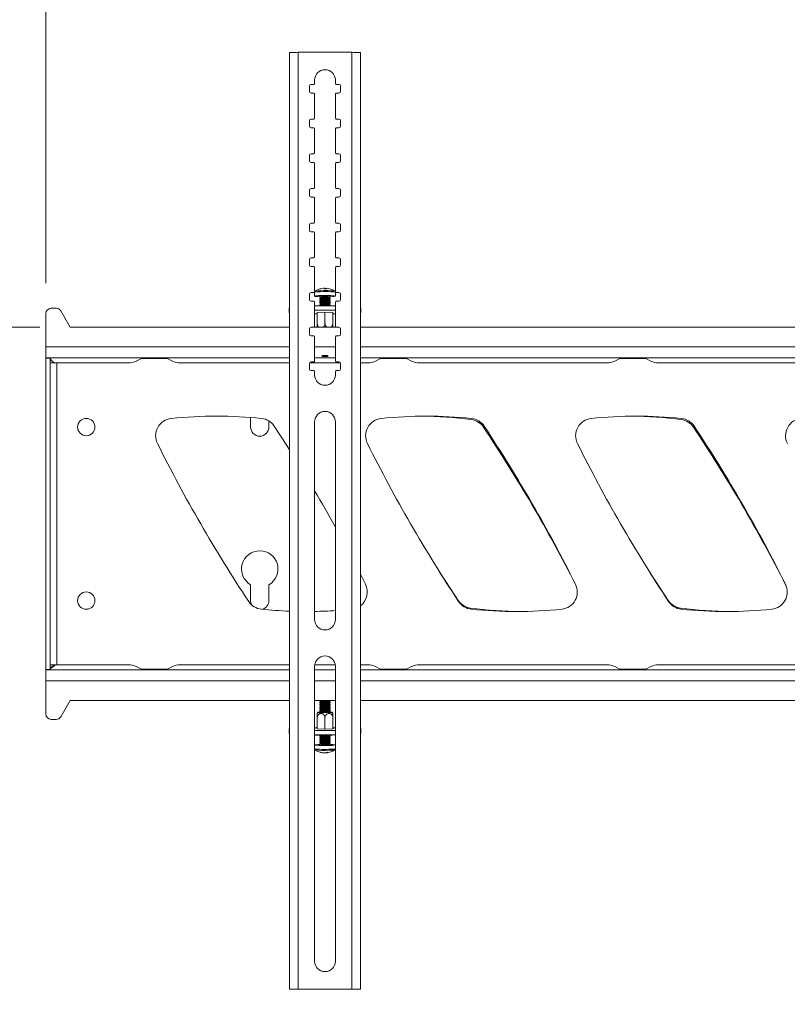
# Model space of a CAD drawing. Units: millimetres. Extents: x 5 to 292, y 5 to 205.
# Drawn here: x 25 to 38, y 165 to 182 of the extents above; entities that cross this region are included whole.
import ezdxf

# ---------------------------------------------------------------- set-up
doc = ezdxf.new("R2010")
doc.units = ezdxf.units.MM
doc.styles.add('SLDTEXTSTYLE0', font='TXT', dxfattribs={"width": 0.75})
doc.dimstyles.new('SLDDIMSTYLE2', dxfattribs={"dimtxt": 3.5, "dimasz": 3, "dimexe": 0, "dimexo": 0.0625, "dimgap": 0.875, "dimtad": 1, "dimdec": 0, "dimlfac": 35, "dimrnd": 1e-09, "dimzin": 12, "dimdsep": 46, "dimtxsty": 'SLDTEXTSTYLE0', "dimsah": 1, "dimcen": 0.09, "dimadec": 0, "dimazin": 3, "dimtfac": 1, "dimtdec": 0, "dimtofl": 0, "dimtmove": 0, "dimatfit": 3, "dimfxl": 1, "dimfrac": 2, "dimtolj": 1, "dimtzin": 12, "dimarcsym": 0})

# ---------------------------------------------------------------- blocks, each defined once
blk = doc.blocks.new('_D')
at = {"color": 7, "linetype": 'Continuous', "lineweight": 0}
for p, q in [((25.819, 177.314), (25.819, 188.005)), ((101.89, 177.314), (101.89, 188.005)), ((25.819, 187.005), (101.89, 187.005))]:
    blk.add_line(p, q, dxfattribs=at)
at = {"color": 7, "linetype": 'Continuous', "lineweight": 18}
for points in [[(25.819, 187.005), (28.819, 186.555), (28.819, 187.455)], [(101.89, 187.005), (98.89, 187.455), (98.89, 186.555)]]:
    blk.add_solid(points, dxfattribs=at)
at = {"color": 7, "linetype": 'Continuous', "lineweight": 18, "insert": (58.682, 191.517), "char_height": 3.5, "attachment_point": 1, "style": 'SLDTEXTSTYLE0'}
blk.add_mtext('2663', dxfattribs=at)
blk = doc.blocks.new('_D_1')
at = {"color": 7, "linetype": 'Continuous', "lineweight": 0}
for p, q in [((25.719, 176.591), (20.508, 176.591)), ((21.508, 121.244), (21.508, 176.591)), ((44.997, 121.244), (20.508, 121.244))]:
    blk.add_line(p, q, dxfattribs=at)
at = {"color": 7, "linetype": 'Continuous', "lineweight": 18}
for points in [[(21.508, 176.591), (21.058, 173.591), (21.958, 173.591)], [(21.508, 121.244), (21.958, 124.244), (21.058, 124.244)]]:
    blk.add_solid(points, dxfattribs=at)
at = {"color": 7, "linetype": 'Continuous', "lineweight": 18, "insert": (16.996, 143.745), "char_height": 3.5, "attachment_point": 1, "rotation": 90, "style": 'SLDTEXTSTYLE0'}
blk.add_mtext('1937', dxfattribs=at)

msp = doc.modelspace()

# ---------------------------------------------------------------- linework, layer by layer
at = {"color": 7, "linetype": 'Continuous', "lineweight": 18}
for p, q in [((29.831, 181.114), (29.831, 165.687)), ((29.971, 181.116), (29.971, 165.687)), ((30.857, 181.116), (29.971, 181.116)), ((30.857, 165.687), (30.857, 181.116)), ((30.997, 165.687), (30.997, 181.114)), ((30.157, 180.559), (30.157, 180.473)), ((30.229, 180.587), (30.186, 180.587)), ((30.243, 180.659), (30.243, 180.602)), ((30.586, 180.602), (30.586, 180.659)), ((30.643, 180.587), (30.6, 180.587)), ((30.671, 180.473), (30.671, 180.559)), ((30.186, 180.444), (30.229, 180.444)), ((30.243, 180.43), (30.243, 180.03)), ((30.586, 180.03), (30.586, 180.43)), ((30.6, 180.444), (30.643, 180.444)), ((30.157, 179.987), (30.157, 179.902)), ((30.229, 180.016), (30.186, 180.016)), ((30.186, 179.873), (30.229, 179.873)), ((30.643, 180.016), (30.6, 180.016)), ((30.6, 179.873), (30.643, 179.873)), ((30.671, 179.902), (30.671, 179.987)), ((30.243, 179.859), (30.243, 179.459)), ((30.586, 179.459), (30.586, 179.859)), ((30.157, 179.416), (30.157, 179.33)), ((30.229, 179.444), (30.186, 179.444)), ((30.643, 179.444), (30.6, 179.444)), ((30.671, 179.33), (30.671, 179.416)), ((30.186, 179.302), (30.229, 179.302)), ((30.243, 179.287), (30.243, 178.887)), ((30.586, 178.887), (30.586, 179.287)), ((30.6, 179.302), (30.643, 179.302)), ((30.157, 178.844), (30.157, 178.759)), ((30.229, 178.873), (30.186, 178.873)), ((30.186, 178.73), (30.229, 178.73)), ((30.643, 178.873), (30.6, 178.873)), ((30.6, 178.73), (30.643, 178.73)), ((30.671, 178.759), (30.671, 178.844)), ((30.243, 178.716), (30.243, 178.316)), ((30.586, 178.316), (30.586, 178.716)), ((30.157, 178.273), (30.157, 178.187)), ((30.229, 178.302), (30.186, 178.302)), ((30.643, 178.302), (30.6, 178.302)), ((30.671, 178.187), (30.671, 178.273)), ((30.186, 178.159), (30.229, 178.159)), ((30.243, 178.144), (30.243, 177.744)), ((30.586, 177.744), (30.586, 178.144)), ((30.6, 178.159), (30.643, 178.159)), ((30.157, 177.702), (30.157, 177.616)), ((30.229, 177.73), (30.186, 177.73)), ((30.643, 177.73), (30.6, 177.73)), ((30.671, 177.616), (30.671, 177.702)), ((30.186, 177.587), (30.229, 177.587)), ((30.243, 177.573), (30.243, 177.173)), ((30.586, 177.173), (30.586, 177.573)), ((30.6, 177.587), (30.643, 177.587)), ((30.157, 177.13), (30.157, 177.044)), ((30.229, 177.159), (30.186, 177.159)), ((30.243, 177.164), (30.243, 177.1)), ((30.429, 177.229), (30.428, 177.223)), ((30.431, 177.223), (30.432, 177.231)), ((30.576, 177.182), (30.576, 177.181)), ((30.586, 177.1), (30.586, 177.164)), ((30.643, 177.159), (30.6, 177.159)), ((30.671, 177.044), (30.671, 177.13)), ((30.186, 177.016), (30.229, 177.016)), ((30.243, 177.002), (30.243, 176.602)), ((30.329, 177.1), (30.329, 177.082)), ((30.329, 177.082), (30.344, 177.071)), ((30.345, 177.072), (30.329, 177.061)), ((30.329, 177.06), (30.329, 177.054)), ((30.329, 177.053), (30.344, 177.043)), ((30.345, 177.043), (30.329, 177.032)), ((30.329, 177.032), (30.329, 177.025)), ((30.329, 177.025), (30.344, 177.014)), ((30.345, 177.015), (30.329, 177.004)), ((30.329, 177.003), (30.329, 176.997)), ((30.329, 176.996), (30.344, 176.986)), ((30.345, 176.986), (30.329, 176.975)), ((30.329, 176.975), (30.329, 176.968)), ((30.329, 176.968), (30.344, 176.957)), ((30.345, 176.958), (30.329, 176.947)), ((30.329, 176.946), (30.329, 176.94)), ((30.484, 177.071), (30.5, 177.082)), ((30.5, 177.061), (30.484, 177.072)), ((30.484, 177.043), (30.5, 177.053)), ((30.5, 177.032), (30.484, 177.043)), ((30.484, 177.014), (30.5, 177.025)), ((30.5, 177.004), (30.484, 177.015)), ((30.484, 176.986), (30.5, 176.996)), ((30.5, 176.975), (30.484, 176.986)), ((30.484, 176.957), (30.5, 176.968)), ((30.5, 176.947), (30.484, 176.958)), ((30.5, 177.082), (30.5, 177.1)), ((30.5, 177.054), (30.5, 177.06)), ((30.5, 177.025), (30.5, 177.032)), ((30.5, 176.997), (30.5, 177.003)), ((30.5, 176.968), (30.5, 176.975)), ((30.5, 176.94), (30.5, 176.946)), ((30.586, 176.602), (30.586, 177.002)), ((30.6, 177.016), (30.643, 177.016)), ((25.819, 176.814), (25.819, 176.264)), ((25.904, 176.9), (25.99, 176.9)), ((26.064, 176.857), (26.219, 176.591)), ((29.826, 176.901), (29.826, 176.83)), ((30.243, 176.938), (30.586, 176.938)), ((30.243, 176.867), (30.586, 176.867)), ((30.287, 176.81), (30.243, 176.81)), ((30.283, 176.833), (30.414, 176.837)), ((30.283, 176.823), (30.283, 176.833)), ((30.287, 176.823), (30.283, 176.823)), ((30.287, 176.647), (30.287, 176.833)), ((30.329, 176.939), (30.33, 176.939)), ((30.414, 176.652), (30.414, 176.837)), ((30.414, 176.837), (30.545, 176.833)), ((30.499, 176.939), (30.5, 176.939)), ((30.541, 176.647), (30.541, 176.833)), ((30.545, 176.823), (30.541, 176.823)), ((30.586, 176.81), (30.541, 176.81)), ((30.545, 176.833), (30.545, 176.823)), ((31.003, 176.83), (31.003, 176.901)), ((29.831, 176.591), (26.219, 176.591)), ((30.157, 176.559), (30.157, 176.473)), ((30.229, 176.587), (30.186, 176.587)), ((30.591, 176.591), (30.238, 176.591)), ((30.643, 176.587), (30.6, 176.587)), ((30.671, 176.473), (30.671, 176.559)), ((46.974, 176.591), (30.997, 176.591)), ((30.186, 176.444), (30.229, 176.444)), ((30.243, 176.43), (30.243, 176.03)), ((30.586, 176.03), (30.586, 176.43)), ((30.6, 176.444), (30.643, 176.444)), ((25.819, 176.085), (25.819, 176.264)), ((25.819, 176.085), (29.831, 176.085)), ((25.89, 176.08), (25.819, 176.08)), ((25.819, 170.948), (25.819, 176.08)), ((25.89, 170.948), (25.89, 176.08)), ((25.89, 176), (25.999, 176)), ((27.18, 176), (25.999, 176)), ((25.999, 176), (25.999, 171.028)), ((27.307, 176.03), (27.39, 176.071)), ((27.39, 176.071), (27.819, 176.071)), ((27.819, 176.071), (27.901, 176.03)), ((29.831, 176), (28.029, 176)), ((30.157, 175.987), (30.157, 175.902)), ((30.669, 176), (30.16, 176)), ((30.229, 176.016), (30.186, 176.016)), ((30.243, 176.085), (30.586, 176.085)), ((30.643, 176.016), (30.6, 176.016)), ((30.671, 175.902), (30.671, 175.987)), ((30.997, 176.085), (46.974, 176.085)), ((31.119, 176), (30.997, 176)), ((31.246, 176.03), (31.329, 176.071)), ((31.329, 176.071), (31.757, 176.071)), ((31.757, 176.071), (31.84, 176.03)), ((35.057, 176), (31.968, 176)), ((35.185, 176.03), (35.268, 176.071)), ((35.268, 176.071), (35.696, 176.071)), ((35.696, 176.071), (35.779, 176.03)), ((38.996, 176), (35.907, 176)), ((30.186, 175.873), (30.229, 175.873)), ((30.243, 175.859), (30.243, 175.802)), ((30.586, 175.802), (30.586, 175.859)), ((30.6, 175.873), (30.643, 175.873)), ((29.19, 174.943), (29.19, 175.1)), ((29.49, 175.043), (29.49, 174.943)), ((30.243, 175.03), (30.243, 171.773)), ((30.586, 171.773), (30.586, 175.03)), ((31.08, 172.356), (30.997, 172.521)), ((29.19, 172.085), (29.19, 172.345)), ((29.49, 172.345), (29.49, 172.085)), ((34.542, 172.345), (34.546, 172.337)), ((37.999, 172.345), (38.003, 172.337)), ((25.89, 170.948), (25.819, 170.948)), ((25.819, 170.943), (25.845, 170.948)), ((25.999, 171.028), (25.89, 171.028)), ((25.999, 171.028), (27.18, 171.028)), ((27.307, 170.998), (27.39, 170.957)), ((27.39, 170.957), (27.819, 170.957)), ((27.819, 170.957), (27.901, 170.998)), ((28.029, 171.028), (29.831, 171.028)), ((30.243, 171.002), (30.243, 166.144)), ((30.245, 171.028), (30.584, 171.028)), ((30.586, 166.144), (30.586, 171.002)), ((30.997, 171.028), (31.119, 171.028)), ((31.246, 170.998), (31.329, 170.957)), ((31.329, 170.957), (31.757, 170.957)), ((31.757, 170.957), (31.84, 170.998)), ((31.968, 171.028), (35.057, 171.028)), ((35.185, 170.998), (35.268, 170.957)), ((35.268, 170.957), (35.696, 170.957)), ((35.696, 170.957), (35.779, 170.998)), ((35.907, 171.028), (38.996, 171.028)), ((29.831, 170.943), (25.819, 170.943)), ((25.819, 170.764), (25.819, 170.943)), ((30.586, 170.943), (30.243, 170.943)), ((46.974, 170.943), (30.997, 170.943)), ((25.819, 170.764), (25.819, 170.214)), ((26.064, 170.171), (26.219, 170.437)), ((26.219, 170.437), (29.831, 170.437)), ((30.243, 170.437), (30.586, 170.437)), ((30.329, 170.437), (30.329, 170.431)), ((30.329, 170.431), (30.345, 170.42)), ((30.344, 170.42), (30.329, 170.409)), ((30.329, 170.409), (30.329, 170.403)), ((30.329, 170.402), (30.345, 170.391)), ((30.344, 170.392), (30.329, 170.381)), ((30.329, 170.38), (30.329, 170.374)), ((30.329, 170.374), (30.345, 170.363)), ((30.344, 170.363), (30.329, 170.352)), ((30.329, 170.352), (30.329, 170.346)), ((30.329, 170.345), (30.345, 170.334)), ((30.344, 170.334), (30.329, 170.324)), ((30.329, 170.323), (30.329, 170.317)), ((30.329, 170.317), (30.345, 170.306)), ((30.344, 170.306), (30.329, 170.295)), ((30.329, 170.295), (30.329, 170.288)), ((30.484, 170.42), (30.5, 170.431)), ((30.5, 170.409), (30.484, 170.42)), ((30.484, 170.391), (30.5, 170.402)), ((30.5, 170.381), (30.484, 170.392)), ((30.484, 170.363), (30.5, 170.374)), ((30.5, 170.352), (30.484, 170.363)), ((30.484, 170.334), (30.5, 170.345)), ((30.5, 170.324), (30.484, 170.334)), ((30.484, 170.306), (30.5, 170.317)), ((30.5, 170.295), (30.484, 170.306)), ((30.5, 170.431), (30.5, 170.437)), ((30.5, 170.403), (30.5, 170.409)), ((30.5, 170.374), (30.5, 170.38)), ((30.5, 170.346), (30.5, 170.352)), ((30.5, 170.317), (30.5, 170.323)), ((30.5, 170.288), (30.5, 170.295)), ((30.997, 170.437), (46.974, 170.437)), ((30.287, 170.156), (30.287, 169.971)), ((30.329, 170.288), (30.345, 170.277)), ((30.344, 170.277), (30.329, 170.267)), ((30.329, 170.266), (30.329, 170.26)), ((30.329, 170.26), (30.345, 170.249)), ((30.344, 170.249), (30.337, 170.244)), ((30.414, 170.153), (30.414, 169.967)), ((30.484, 170.277), (30.5, 170.288)), ((30.5, 170.267), (30.484, 170.277)), ((30.484, 170.249), (30.5, 170.26)), ((30.492, 170.244), (30.484, 170.249)), ((30.5, 170.26), (30.5, 170.266)), ((30.542, 170.163), (30.542, 169.971)), ((30.542, 170.156), (30.542, 169.971)), ((25.904, 170.128), (25.99, 170.128)), ((29.826, 169.973), (29.826, 169.902)), ((30.243, 169.988), (30.287, 169.988)), ((30.283, 169.978), (30.287, 169.978)), ((30.283, 169.971), (30.283, 169.978)), ((30.414, 169.967), (30.283, 169.971)), ((30.546, 169.971), (30.414, 169.967)), ((30.542, 169.988), (30.586, 169.988)), ((30.542, 169.978), (30.546, 169.978)), ((30.546, 169.978), (30.546, 169.971)), ((31.003, 169.902), (31.003, 169.973)), ((30.586, 169.944), (30.243, 169.944)), ((30.586, 169.873), (30.243, 169.873)), ((30.256, 169.873), (30.256, 169.872)), ((30.329, 169.865), (30.329, 169.86)), ((30.329, 169.86), (30.345, 169.849)), ((30.344, 169.849), (30.329, 169.838)), ((30.329, 169.838), (30.329, 169.832)), ((30.329, 169.832), (30.345, 169.821)), ((30.344, 169.821), (30.329, 169.81)), ((30.329, 169.81), (30.329, 169.803)), ((30.484, 169.849), (30.5, 169.86)), ((30.5, 169.838), (30.484, 169.849)), ((30.484, 169.821), (30.5, 169.832)), ((30.5, 169.81), (30.484, 169.821)), ((30.5, 169.86), (30.5, 169.865)), ((30.5, 169.832), (30.5, 169.838)), ((30.5, 169.803), (30.5, 169.81)), ((30.573, 169.872), (30.573, 169.873)), ((30.243, 169.707), (30.243, 169.643)), ((30.329, 169.803), (30.345, 169.792)), ((30.344, 169.792), (30.329, 169.781)), ((30.329, 169.781), (30.329, 169.775)), ((30.329, 169.774), (30.345, 169.763)), ((30.344, 169.764), (30.329, 169.753)), ((30.329, 169.753), (30.329, 169.746)), ((30.329, 169.746), (30.345, 169.735)), ((30.344, 169.735), (30.329, 169.724)), ((30.329, 169.724), (30.329, 169.707)), ((30.484, 169.792), (30.5, 169.803)), ((30.5, 169.781), (30.484, 169.792)), ((30.484, 169.763), (30.5, 169.774)), ((30.5, 169.753), (30.484, 169.764)), ((30.484, 169.735), (30.5, 169.746)), ((30.5, 169.724), (30.484, 169.735)), ((30.5, 169.775), (30.5, 169.781)), ((30.5, 169.746), (30.5, 169.753)), ((30.5, 169.707), (30.5, 169.724)), ((30.253, 169.625), (30.252, 169.625)), ((30.423, 169.58), (30.423, 169.577)), ((30.435, 169.576), (30.435, 169.585)), ((29.971, 165.687), (29.831, 165.687)), ((29.971, 165.687), (30.857, 165.687)), ((30.997, 165.687), (30.857, 165.687))]:
    msp.add_line(p, q, dxfattribs=at)
at = {"color": 8, "linetype": 'Continuous', "lineweight": 18}
for p, q in [((29.831, 176.264), (25.819, 176.264)), ((30.586, 176.264), (30.243, 176.264)), ((46.974, 176.264), (30.997, 176.264)), ((25.819, 170.764), (29.831, 170.764)), ((30.243, 170.764), (30.586, 170.764)), ((30.997, 170.764), (46.974, 170.764))]:
    msp.add_line(p, q, dxfattribs=at)
at = {"color": 7, "linetype": 'Continuous', "lineweight": 18, "flags": 128}
for points in [[(30.329, 177.091), (30.301, 177.092), (30.272, 177.094), (30.253, 177.096), (30.244, 177.099), (30.245, 177.102), (30.257, 177.104), (30.279, 177.106), (30.31, 177.108), (30.347, 177.11), (30.388, 177.11), (30.431, 177.11)], [(30.252, 177.181), (30.254, 177.182), (30.257, 177.183)], [(30.431, 177.11), (30.473, 177.11), (30.511, 177.109), (30.543, 177.107), (30.567, 177.105), (30.582, 177.102), (30.586, 177.1), (30.579, 177.097), (30.562, 177.095), (30.535, 177.092), (30.501, 177.091), (30.5, 177.091)], [(30.438, 177.222), (30.437, 177.224), (30.437, 177.226), (30.436, 177.228), (30.435, 177.229), (30.434, 177.23), (30.434, 177.231), (30.433, 177.231), (30.432, 177.231)], [(30.329, 177.082), (30.329, 177.083), (30.337, 177.085), (30.354, 177.086), (30.379, 177.087), (30.408, 177.088), (30.437, 177.088), (30.464, 177.087), (30.485, 177.085), (30.497, 177.084), (30.5, 177.082)], [(30.329, 177.053), (30.329, 177.054), (30.337, 177.056), (30.354, 177.058), (30.379, 177.059), (30.408, 177.059), (30.437, 177.059), (30.464, 177.058), (30.485, 177.057), (30.497, 177.055), (30.5, 177.053)], [(30.329, 177.025), (30.329, 177.026), (30.337, 177.028), (30.354, 177.029), (30.379, 177.03), (30.408, 177.031), (30.437, 177.03), (30.464, 177.03), (30.485, 177.028), (30.497, 177.027), (30.5, 177.025)], [(30.329, 176.996), (30.329, 176.997), (30.337, 176.999), (30.354, 177.001), (30.379, 177.002), (30.408, 177.002), (30.437, 177.002), (30.464, 177.001), (30.485, 177), (30.497, 176.998), (30.5, 176.996)], [(30.329, 176.968), (30.329, 176.969), (30.337, 176.971), (30.354, 176.972), (30.379, 176.973), (30.408, 176.974), (30.437, 176.973), (30.464, 176.973), (30.485, 176.971), (30.497, 176.97), (30.5, 176.968)], [(30.329, 176.939), (30.329, 176.94), (30.337, 176.942), (30.354, 176.944), (30.379, 176.945), (30.408, 176.945), (30.437, 176.945), (30.464, 176.944), (30.485, 176.943), (30.497, 176.941), (30.5, 176.939)], [(29.831, 176.823), (29.83, 176.824), (29.827, 176.827), (29.826, 176.83), (29.827, 176.832), (29.83, 176.835), (29.831, 176.836)], [(30.997, 176.836), (30.998, 176.835), (31.002, 176.832), (31.003, 176.83), (31.002, 176.827), (30.998, 176.824), (30.997, 176.823)], [(29.831, 174.566), (29.783, 174.642), (29.578, 174.957)], [(32.313, 172.539), (32.402, 172.4), (32.609, 172.086)], [(35.77, 172.539), (35.859, 172.4), (36.066, 172.086)], [(29.209, 172.012), (29.195, 172.047), (29.19, 172.085)], [(30.5, 170.409), (30.5, 170.409), (30.496, 170.408), (30.482, 170.406), (30.46, 170.406), (30.432, 170.405), (30.402, 170.405), (30.374, 170.405), (30.351, 170.406), (30.335, 170.407), (30.329, 170.409), (30.329, 170.409)], [(30.5, 170.381), (30.5, 170.381), (30.496, 170.379), (30.482, 170.378), (30.46, 170.377), (30.432, 170.376), (30.402, 170.376), (30.374, 170.377), (30.351, 170.378), (30.335, 170.379), (30.329, 170.38), (30.329, 170.381)], [(30.5, 170.352), (30.5, 170.352), (30.496, 170.351), (30.482, 170.349), (30.46, 170.348), (30.432, 170.348), (30.402, 170.348), (30.374, 170.348), (30.351, 170.349), (30.335, 170.35), (30.329, 170.352), (30.329, 170.352)], [(30.5, 170.324), (30.5, 170.324), (30.496, 170.322), (30.482, 170.321), (30.46, 170.32), (30.432, 170.319), (30.402, 170.319), (30.374, 170.32), (30.351, 170.321), (30.335, 170.322), (30.329, 170.323), (30.329, 170.324)], [(30.5, 170.295), (30.5, 170.295), (30.496, 170.294), (30.482, 170.292), (30.46, 170.291), (30.432, 170.291), (30.402, 170.291), (30.374, 170.291), (30.351, 170.292), (30.335, 170.293), (30.329, 170.295), (30.329, 170.295)], [(30.343, 170.25), (30.322, 170.249), (30.304, 170.248), (30.296, 170.246), (30.299, 170.244), (30.312, 170.243)], [(30.312, 170.243), (30.334, 170.241), (30.363, 170.24), (30.397, 170.24), (30.432, 170.24), (30.466, 170.24), (30.495, 170.241), (30.517, 170.243), (30.53, 170.244), (30.532, 170.246), (30.524, 170.248), (30.507, 170.249), (30.486, 170.25)], [(30.5, 170.267), (30.5, 170.266), (30.496, 170.265), (30.482, 170.264), (30.46, 170.263), (30.432, 170.262), (30.402, 170.262), (30.374, 170.263), (30.351, 170.264), (30.335, 170.265), (30.329, 170.266), (30.329, 170.267)], [(30.486, 170.248), (30.489, 170.248), (30.499, 170.246), (30.499, 170.245), (30.489, 170.243), (30.469, 170.242), (30.444, 170.242), (30.414, 170.241), (30.385, 170.242), (30.359, 170.242), (30.34, 170.243), (30.33, 170.245), (30.33, 170.246), (30.34, 170.248), (30.343, 170.248)], [(29.831, 169.968), (29.83, 169.969), (29.827, 169.971), (29.826, 169.973), (29.827, 169.975), (29.83, 169.978), (29.831, 169.978)], [(30.997, 169.978), (30.998, 169.978), (31.002, 169.975), (31.003, 169.973), (31.002, 169.971), (30.998, 169.969), (30.997, 169.968)], [(30.256, 169.872), (30.261, 169.87), (30.277, 169.868)], [(30.5, 169.838), (30.5, 169.838), (30.496, 169.837), (30.482, 169.836), (30.46, 169.835), (30.432, 169.834), (30.402, 169.834), (30.374, 169.835), (30.351, 169.835), (30.335, 169.837), (30.329, 169.838), (30.329, 169.838)], [(30.5, 169.81), (30.5, 169.81), (30.496, 169.808), (30.482, 169.807), (30.46, 169.806), (30.432, 169.806), (30.402, 169.806), (30.374, 169.806), (30.351, 169.807), (30.335, 169.808), (30.329, 169.81), (30.329, 169.81)], [(30.478, 169.699), (30.437, 169.699), (30.394, 169.699), (30.352, 169.699), (30.314, 169.7), (30.283, 169.701), (30.26, 169.703), (30.246, 169.705), (30.243, 169.707), (30.251, 169.709), (30.269, 169.711), (30.296, 169.712), (30.329, 169.714)], [(30.5, 169.781), (30.5, 169.781), (30.496, 169.78), (30.482, 169.779), (30.46, 169.778), (30.432, 169.777), (30.402, 169.777), (30.374, 169.778), (30.351, 169.778), (30.335, 169.78), (30.329, 169.781), (30.329, 169.781)], [(30.5, 169.753), (30.5, 169.753), (30.496, 169.751), (30.482, 169.75), (30.46, 169.749), (30.432, 169.749), (30.402, 169.749), (30.374, 169.749), (30.351, 169.75), (30.335, 169.751), (30.329, 169.752), (30.329, 169.753)], [(30.5, 169.724), (30.5, 169.724), (30.496, 169.723), (30.482, 169.722), (30.46, 169.721), (30.432, 169.72), (30.402, 169.72), (30.374, 169.72), (30.351, 169.721), (30.335, 169.723), (30.329, 169.724), (30.329, 169.724)], [(30.42, 169.578), (30.42, 169.578), (30.423, 169.577)], [(30.423, 169.577), (30.432, 169.578), (30.435, 169.578)]]:
    msp.add_lwpolyline(points, dxfattribs=at)
at = {"color": 7, "linetype": 'Continuous', "lineweight": 18}
for centre in [(26.483, 174.943), (26.483, 172.085)]:
    msp.add_circle(centre, 0.143, dxfattribs=at)
for centre, radius, start, end in [((30.414, 180.659), 0.171, 0, 180), ((30.186, 180.559), 0.0286, 90, 180), ((30.229, 180.602), 0.0143, 270, 0), ((30.6, 180.602), 0.0143, 180, 270), ((30.643, 180.559), 0.0286, 0, 90), ((30.186, 180.473), 0.0286, 180, 270), ((30.229, 180.43), 0.0143, 0, 90), ((30.6, 180.43), 0.0143, 90, 180), ((30.643, 180.473), 0.0286, 270, 0), ((30.229, 180.03), 0.0143, 270, 0), ((30.6, 180.03), 0.0143, 180, 270), ((30.186, 179.987), 0.0286, 90, 180), ((30.186, 179.902), 0.0286, 180, 270), ((30.229, 179.859), 0.0143, 0, 90), ((30.6, 179.859), 0.0143, 90, 180), ((30.643, 179.987), 0.0286, 0, 90), ((30.643, 179.902), 0.0286, 270, 0), ((30.186, 179.416), 0.0286, 90, 180), ((30.229, 179.459), 0.0143, 270, 0), ((30.6, 179.459), 0.0143, 180, 270), ((30.643, 179.416), 0.0286, 0, 90), ((30.186, 179.33), 0.0286, 180, 270), ((30.229, 179.287), 0.0143, 0, 90), ((30.6, 179.287), 0.0143, 90, 180), ((30.643, 179.33), 0.0286, 270, 0), ((30.186, 178.844), 0.0286, 90, 180), ((30.186, 178.759), 0.0286, 180, 270), ((30.229, 178.887), 0.0143, 270, 0), ((30.229, 178.716), 0.0143, 360, 90), ((30.6, 178.887), 0.0143, 180, 270), ((30.6, 178.716), 0.0143, 90, 180), ((30.643, 178.844), 0.0286, 0, 90), ((30.643, 178.759), 0.0286, 270, 0), ((30.186, 178.273), 0.0286, 90, 180), ((30.229, 178.316), 0.0143, 270, 0), ((30.6, 178.316), 0.0143, 180, 270), ((30.643, 178.273), 0.0286, 360, 90), ((30.186, 178.187), 0.0286, 180, 270), ((30.229, 178.144), 0.0143, 0, 90), ((30.6, 178.144), 0.0143, 90, 180), ((30.643, 178.187), 0.0286, 270, 0), ((30.186, 177.702), 0.0286, 90, 180), ((30.186, 177.616), 0.0286, 180, 270), ((30.229, 177.744), 0.0143, 270, 0), ((30.6, 177.744), 0.0143, 180, 270), ((30.643, 177.702), 0.0286, 0, 90), ((30.643, 177.616), 0.0286, 270, 0), ((30.229, 177.573), 0.0143, 0, 90), ((30.6, 177.573), 0.0143, 90, 180), ((30.186, 177.13), 0.0286, 90, 180), ((30.229, 177.173), 0.0143, 270, 0), ((30.414, 176.946), 0.286, 107.5487, 124.5231), ((30.414, 176.948), 0.283, 92.9311, 107.4957), ((30.396, 177.22), 0.0123, 13.0416, 70.4522), ((30.421, 176.897), 0.326, 86.9895, 92.3297), ((30.446, 176.877), 0.23, 76.4328, 95.8694), ((30.45, 177.212), 0.0275, 141.8452, 157.3118), ((30.414, 176.946), 0.286, 55.4769, 86.3932), ((30.6, 177.173), 0.0143, 180, 270), ((30.643, 177.13), 0.0286, 0, 90), ((30.186, 177.044), 0.0286, 180, 270), ((30.229, 177.002), 0.0143, 0, 90), ((30.398, 176.695), 0.411, 86.5966, 99.7448), ((30.414, 176.595), 0.473, 79.5529, 100.4471), ((30.414, 176.567), 0.473, 79.5529, 100.4471), ((30.414, 176.538), 0.473, 79.5529, 100.4471), ((30.414, 176.51), 0.473, 79.5529, 100.4471), ((30.414, 176.481), 0.473, 79.5529, 100.4471), ((30.414, 176.562), 0.514, 82.2049, 97.7617), ((30.414, 176.534), 0.514, 82.2049, 97.7617), ((30.414, 176.505), 0.514, 82.2049, 97.7617), ((30.414, 176.477), 0.514, 82.2049, 97.7617), ((30.414, 176.448), 0.514, 82.2049, 97.7617), ((30.6, 177.002), 0.0143, 90, 180), ((30.643, 177.044), 0.0286, 270, 0), ((25.904, 176.814), 0.0857, 90, 180), ((25.99, 176.814), 0.0857, 30.1, 90), ((29.836, 176.898), 0.0103, 113.84, 163.9218), ((30.414, 174.729), 2.212, 87.4857, 92.5143), ((30.993, 176.898), 0.0103, 16.0781, 66.16), ((30.186, 176.559), 0.0286, 90, 180), ((30.186, 176.473), 0.0286, 180, 270), ((30.229, 176.602), 0.0143, 270, 360), ((30.6, 176.602), 0.0143, 180, 270), ((30.643, 176.559), 0.0286, 0, 90), ((30.643, 176.473), 0.0286, 270, 0), ((30.229, 176.43), 0.0143, 0, 90), ((30.6, 176.43), 0.0143, 90, 180), ((27.18, 176.285), 0.286, 270, 296.5651), ((28.029, 176.285), 0.286, 243.4349, 270), ((30.186, 175.987), 0.0286, 90, 180), ((30.229, 176.03), 0.0143, 270, 0), ((30.414, 174.948), 1.17, 87.321, 92.679), ((30.414, 175.283), 0.823, 86.236, 93.764), ((30.414, 174.831), 1.294, 88.2322, 91.7678), ((30.6, 176.03), 0.0143, 180, 270), ((30.643, 175.987), 0.0286, 0, 90), ((31.119, 176.285), 0.286, 270, 296.5651), ((31.968, 176.285), 0.286, 243.4349, 270), ((35.057, 176.285), 0.286, 270, 296.5651), ((35.907, 176.285), 0.286, 243.4349, 270), ((30.186, 175.902), 0.0286, 180, 270), ((30.229, 175.859), 0.0143, 0, 90), ((30.6, 175.859), 0.0143, 90, 180), ((30.643, 175.902), 0.0286, 270, 0), ((30.414, 175.802), 0.171, 180, 0), ((30.414, 175.03), 0.171, 0, 180), ((27.911, 174.8), 0.286, 95.9792, 206.5361), ((28.626, 167.98), 7.143, 84.0208, 95.9792), ((29.34, 174.8), 0.286, 33.4639, 84.0208), ((31.369, 174.8), 0.286, 95.9792, 206.5361), ((32.083, 167.98), 7.143, 84.0208, 95.9792), ((31.93, 167.98), 7.143, 82.8295, 89.3921), ((32.786, 174.783), 0.286, 33.7925, 82.8295), ((32.797, 174.8), 0.286, 33.4639, 84.0208), ((34.826, 174.8), 0.286, 95.9792, 206.5361), ((35.54, 167.98), 7.143, 84.0208, 95.9792), ((35.387, 167.98), 7.143, 82.8295, 89.3921), ((36.243, 174.783), 0.286, 33.7925, 82.8295), ((36.254, 174.8), 0.286, 33.4639, 84.0208), ((38.283, 174.8), 0.286, 95.9792, 206.5361), ((29.34, 174.943), 0.15, 180, 0), ((12.365, 161.117), 24.857, 26.8528, 33.7925), ((12.299, 161.251), 24.857, 26.5361, 33.4639), ((15.822, 161.117), 24.857, 26.8528, 33.7925), ((15.756, 161.251), 24.857, 26.5361, 33.4639), ((49.894, 185.777), 24.857, 206.5361, 213.4639), ((53.351, 185.777), 24.857, 206.5361, 213.4639), ((56.809, 185.777), 24.857, 206.5361, 213.4639), ((8.842, 161.251), 24.857, 28.9834, 30.5747), ((29.34, 172.605), 0.3, 300, 240), ((30.825, 172.228), 0.286, 307.1514, 26.5361), ((34.282, 172.228), 0.286, 275.9792, 26.5361), ((37.739, 172.228), 0.286, 275.9792, 26.5361), ((29.34, 172.085), 0.15, 287.3133, 0), ((32.847, 172.245), 0.286, 213.7925, 262.8295), ((36.304, 172.245), 0.286, 213.7925, 262.8295), ((29.396, 172.228), 0.286, 213.4639, 264.0208), ((30.11, 179.048), 7.143, 264.0208, 267.7624), ((30.11, 179.048), 7.143, 271.0633, 273.8163), ((32.853, 172.228), 0.286, 213.4639, 264.0208), ((33.702, 179.048), 7.143, 262.8295, 269.4664), ((33.567, 179.048), 7.143, 264.0208, 275.9792), ((36.31, 172.228), 0.286, 213.4639, 264.0208), ((37.16, 179.048), 7.143, 262.8295, 269.4664), ((37.025, 179.048), 7.143, 264.0208, 275.9792), ((30.414, 171.773), 0.171, 180, 360), ((30.414, 171.002), 0.171, 0, 180), ((27.18, 170.743), 0.286, 63.4349, 90), ((28.029, 170.743), 0.286, 90, 116.5651), ((31.119, 170.743), 0.286, 63.4349, 90), ((31.968, 170.743), 0.286, 90, 116.5651), ((35.057, 170.743), 0.286, 63.4349, 90), ((35.907, 170.743), 0.286, 90, 116.5651), ((30.414, 171.056), 0.624, 262.1096, 277.8904), ((30.414, 171.03), 0.605, 261.8596, 278.1404), ((30.414, 171.002), 0.605, 261.8596, 278.1404), ((30.414, 170.973), 0.605, 261.8596, 278.1404), ((30.414, 170.945), 0.605, 261.8596, 278.1404), ((30.414, 170.916), 0.605, 261.8596, 278.1404), ((30.414, 171.065), 0.649, 263.8363, 276.1637), ((30.414, 171.037), 0.649, 263.8363, 276.1637), ((30.414, 171.008), 0.649, 263.8363, 276.1637), ((30.414, 170.98), 0.649, 263.8363, 276.1637), ((30.414, 170.951), 0.649, 263.8363, 276.1637), ((25.904, 170.214), 0.0857, 180, 270), ((25.99, 170.214), 0.0857, 270, 329.9), ((30.414, 170.888), 0.605, 261.8596, 278.1404), ((30.414, 170.859), 0.605, 261.8596, 278.1404), ((30.414, 170.923), 0.649, 263.8363, 276.1637), ((30.414, 170.894), 0.649, 263.8363, 276.1637), ((29.834, 169.905), 0.00913, 203.8371, 253.2137), ((30.405, 171.422), 1.559, 265.2785, 276.1678), ((30.414, 170.46), 0.605, 261.8596, 278.1404), ((30.414, 170.431), 0.605, 261.8596, 278.1404), ((30.414, 170.987), 1.125, 265.9917, 274.0083), ((30.414, 170.495), 0.649, 263.8363, 276.1637), ((30.414, 170.466), 0.649, 263.8363, 276.1637), ((30.995, 169.905), 0.00913, 286.7862, 336.1628), ((30.414, 170.403), 0.605, 261.8596, 278.1404), ((30.414, 170.374), 0.605, 261.8596, 278.1404), ((30.414, 170.345), 0.605, 261.8596, 278.1404), ((30.407, 170.323), 0.622, 262.7396, 273.6178), ((30.414, 170.438), 0.649, 263.8363, 276.1637), ((30.414, 170.409), 0.649, 263.8363, 276.1637), ((30.414, 170.38), 0.649, 263.8363, 276.1637), ((30.46, 169.899), 0.197, 266.1354, 281.8482), ((30.497, 170.222), 0.523, 267.9913, 279.7924), ((30.52, 169.42), 0.294, 77.0501, 93.87), ((30.414, 169.861), 0.286, 235.414, 255.0303), ((30.339, 169.632), 0.0447, 255.9634, 270.7082), ((30.403, 169.819), 0.243, 251.8985, 264.7618), ((30.416, 169.824), 0.249, 252.0546, 267.5502), ((30.402, 169.626), 0.0513, 273.5352, 306.6119), ((30.442, 169.87), 0.285, 268.2455, 273.9306), ((30.433, 169.62), 0.0439, 273.0526, 309.5639), ((30.414, 169.861), 0.286, 274.5909, 304.586), ((30.414, 166.144), 0.171, 180, 0)]:
    msp.add_arc(centre, radius, start, end, dxfattribs=at)
at = {"color": 8, "linetype": 'Continuous', "lineweight": 18}
for centre, radius, start, end in [((30.385, 176.3), 0.875, 86.9932, 99.3483), ((30.392, 176.048), 1.143, 88.0867, 96.769), ((30.461, 176.488), 0.703, 80.6309, 92.5414), ((30.468, 176.566), 0.609, 78.8371, 93.465), ((30.403, 170.965), 1.331, 263.1016, 273.2558), ((30.404, 171.032), 1.415, 263.8438, 272.8699), ((30.49, 170.173), 0.554, 268.4208, 278.9324), ((30.497, 170.158), 0.523, 267.9913, 279.7924)]:
    msp.add_arc(centre, radius, start, end, dxfattribs=at)
at = {"color": 7, "linetype": 'Continuous', "lineweight": 18}
for points in [[(29.831, 181.114), (29.834, 181.114), (29.838, 181.114), (29.87, 181.115), (29.916, 181.115), (29.953, 181.116), (29.971, 181.116)], [(30.857, 181.116), (30.876, 181.116), (30.912, 181.115), (30.958, 181.115), (30.991, 181.114), (30.995, 181.114), (30.997, 181.114)]]:
    msp.add_open_spline(points, degree=3, dxfattribs=at)
for points, knots in [([(30.254, 177.182), (30.254, 177.182), (30.252, 177.182), (30.249, 177.178), (30.244, 177.172), (30.243, 177.167), (30.243, 177.164)], [0, 0, 0, 0, 0.041134, 0.370214, 0.689372, 1, 1, 1, 1]), ([(30.586, 177.163), (30.586, 177.163), (30.586, 177.166), (30.585, 177.171), (30.581, 177.178), (30.577, 177.181), (30.574, 177.182), (30.573, 177.183)], [0, 0, 0, 0, 0.010793, 0.314987, 0.560368, 0.78831, 1, 1, 1, 1]), ([(30.287, 176.647), (30.287, 176.645), (30.287, 176.639), (30.287, 176.631), (30.287, 176.623), (30.287, 176.617), (30.287, 176.612), (30.287, 176.606), (30.287, 176.601), (30.287, 176.596), (30.287, 176.592), (30.287, 176.591)], [0, 0, 0, 0, 0.095558, 0.288578, 0.387213, 0.482671, 0.578807, 0.675989, 0.774598, 0.86975, 1, 1, 1, 1]), ([(30.313, 176.591), (30.312, 176.591), (30.305, 176.595), (30.296, 176.61), (30.288, 176.629), (30.287, 176.642), (30.287, 176.647)], [0, 0, 0, 0, 0.044197, 0.412694, 0.775731, 1, 1, 1, 1]), ([(30.414, 176.652), (30.414, 176.651), (30.414, 176.643), (30.411, 176.626), (30.401, 176.605), (30.391, 176.595), (30.386, 176.591)], [0, 0, 0, 0, 0.022552, 0.358684, 0.694898, 1, 1, 1, 1]), ([(30.443, 176.591), (30.442, 176.591), (30.44, 176.593), (30.436, 176.596), (30.431, 176.602), (30.426, 176.608), (30.423, 176.615), (30.42, 176.621), (30.418, 176.627), (30.416, 176.632), (30.415, 176.638), (30.414, 176.645), (30.414, 176.649), (30.414, 176.652)], [0, 0, 0, 0, 0.037783, 0.126385, 0.215661, 0.386528, 0.473293, 0.561362, 0.645369, 0.729971, 0.815501, 0.902303, 1, 1, 1, 1]), ([(30.541, 176.647), (30.541, 176.645), (30.541, 176.639), (30.54, 176.631), (30.538, 176.623), (30.536, 176.618), (30.534, 176.612), (30.531, 176.607), (30.528, 176.603), (30.523, 176.597), (30.519, 176.593), (30.516, 176.591)], [0, 0, 0, 0, 0.090201, 0.272401, 0.365506, 0.455613, 0.54636, 0.638093, 0.731174, 0.820992, 1, 1, 1, 1]), ([(30.541, 176.591), (30.541, 176.591), (30.541, 176.592), (30.541, 176.597), (30.541, 176.603), (30.541, 176.611), (30.541, 176.616), (30.541, 176.622), (30.541, 176.628), (30.541, 176.634), (30.541, 176.64), (30.541, 176.645), (30.541, 176.647)], [0, 0, 0, 0, 0.00487, 0.106564, 0.301198, 0.400031, 0.50035, 0.596129, 0.69259, 0.789838, 0.888713, 1, 1, 1, 1]), ([(25.847, 176.08), (25.842, 176.082), (25.832, 176.086), (25.823, 176.085), (25.819, 176.085)], [0, 0, 0, 0, 0.53758, 1, 1, 1, 1]), ([(25.89, 176.08), (25.892, 176.071), (25.895, 176.054), (25.92, 176.029), (25.944, 176.011), (25.96, 176.001), (25.963, 176)], [0, 0, 0, 0, 0.316964, 0.633929, 0.950893, 1, 1, 1, 1]), ([(25.963, 171.028), (25.96, 171.027), (25.944, 171.017), (25.92, 170.999), (25.895, 170.974), (25.892, 170.957), (25.89, 170.948)], [0, 0, 0, 0, 0.049107, 0.366071, 0.683036, 1, 1, 1, 1]), ([(25.897, 170.969), (25.907, 170.975), (25.933, 170.99), (25.959, 171.014), (25.974, 171.028)], [0, 0, 0, 0, 0.413875, 1, 1, 1, 1]), ([(30.298, 170.246), (30.294, 170.242), (30.29, 170.238), (30.288, 170.233), (30.287, 170.232)], [0, 0, 0, 0, 0.902702, 1, 1, 1, 1]), ([(30.287, 170.232), (30.287, 170.232), (30.287, 170.232), (30.287, 170.231), (30.287, 170.23), (30.287, 170.228), (30.287, 170.226), (30.287, 170.223), (30.287, 170.22), (30.287, 170.217), (30.287, 170.212), (30.287, 170.207), (30.287, 170.2), (30.287, 170.193), (30.287, 170.187), (30.287, 170.181), (30.287, 170.176), (30.287, 170.17), (30.287, 170.163), (30.287, 170.159), (30.287, 170.156)], [0, 0, 0, 0, 0.044972, 0.098778, 0.15116, 0.203906, 0.257808, 0.312112, 0.364271, 0.416799, 0.4705, 0.524611, 0.628174, 0.680762, 0.734141, 0.785057, 0.836335, 0.888175, 0.940785, 1, 1, 1, 1]), ([(30.287, 170.156), (30.287, 170.158), (30.287, 170.164), (30.289, 170.172), (30.291, 170.18), (30.293, 170.186), (30.295, 170.191), (30.298, 170.196), (30.301, 170.201), (30.306, 170.207), (30.311, 170.212), (30.318, 170.218), (30.324, 170.221), (30.331, 170.224), (30.337, 170.226), (30.344, 170.227), (30.351, 170.227), (30.358, 170.226), (30.363, 170.225), (30.368, 170.224), (30.374, 170.222), (30.379, 170.219), (30.383, 170.216), (30.388, 170.212), (30.392, 170.208), (30.398, 170.203), (30.402, 170.196), (30.406, 170.189), (30.409, 170.184), (30.411, 170.178), (30.412, 170.172), (30.413, 170.166), (30.414, 170.16), (30.414, 170.155), (30.414, 170.153)], [0, 0, 0, 0, 0.026293, 0.079404, 0.106544, 0.13281, 0.159262, 0.186002, 0.213135, 0.239316, 0.292178, 0.319162, 0.372265, 0.399209, 0.426532, 0.466833, 0.507767, 0.535499, 0.562498, 0.589684, 0.617465, 0.645454, 0.672338, 0.699411, 0.72709, 0.754979, 0.808357, 0.835461, 0.862973, 0.889216, 0.915645, 0.942364, 0.96948, 1, 1, 1, 1]), ([(30.414, 170.153), (30.414, 170.153), (30.414, 170.162), (30.417, 170.179), (30.428, 170.2), (30.444, 170.217), (30.462, 170.225), (30.481, 170.228), (30.5, 170.225), (30.519, 170.213), (30.533, 170.195), (30.541, 170.175), (30.541, 170.161), (30.542, 170.156)], [0, 0, 0, 0, 0.007065, 0.112367, 0.217694, 0.323764, 0.431192, 0.500055, 0.609297, 0.718572, 0.827073, 0.933966, 1, 1, 1, 1]), ([(30.541, 170.232), (30.54, 170.234), (30.538, 170.239), (30.534, 170.244), (30.531, 170.246)], [0, 0, 0, 0, 0.371721, 1, 1, 1, 1]), ([(30.542, 170.156), (30.542, 170.158), (30.542, 170.164), (30.542, 170.173), (30.542, 170.18), (30.542, 170.188), (30.542, 170.195), (30.542, 170.202), (30.542, 170.209), (30.542, 170.214), (30.542, 170.219), (30.542, 170.222), (30.542, 170.225), (30.542, 170.228), (30.542, 170.23), (30.542, 170.232), (30.542, 170.232), (30.542, 170.232), (30.542, 170.232)], [0, 0, 0, 0, 0.051023, 0.154086, 0.206752, 0.257722, 0.360852, 0.413504, 0.464311, 0.566891, 0.619255, 0.670648, 0.722392, 0.774676, 0.827699, 0.931878, 0.985307, 1, 1, 1, 1]), ([(30.542, 170.232), (30.542, 170.232), (30.542, 170.232), (30.542, 170.23), (30.542, 170.229), (30.542, 170.226), (30.542, 170.224), (30.542, 170.221), (30.542, 170.217), (30.542, 170.212), (30.542, 170.206), (30.542, 170.199), (30.542, 170.193), (30.542, 170.188), (30.542, 170.182), (30.542, 170.176), (30.542, 170.17), (30.542, 170.166), (30.542, 170.163)], [0, 0, 0, 0, 0.0581233, 0.1166512, 0.1764609, 0.2367163, 0.2948078, 0.3533134, 0.4124653, 0.4725066, 0.5874205, 0.6457721, 0.7050017, 0.7615508, 0.818502, 0.8759186, 0.9342953, 1, 1, 1, 1]), ([(30.243, 169.643), (30.243, 169.641), (30.243, 169.637), (30.246, 169.632), (30.25, 169.627), (30.253, 169.625), (30.254, 169.624), (30.255, 169.624)], [0, 0, 0, 0, 0.179737, 0.455161, 0.69035, 0.91133, 1, 1, 1, 1]), ([(30.576, 169.625), (30.576, 169.625), (30.578, 169.626), (30.582, 169.63), (30.585, 169.636), (30.585, 169.641), (30.585, 169.643)], [0, 0, 0, 0, 0.119983, 0.422728, 0.754805, 1, 1, 1, 1])]:
    msp.add_open_spline(points, degree=3, knots=knots, dxfattribs=at)

# ---------------------------------------------------------------- dimensions: what is measured, and where the dimension line sits
dim = msp.add_linear_dim(base=(101.89, 187.005), p1=(25.819, 176.814), p2=(101.89, 176.814), dimstyle='SLDDIMSTYLE2', dxfattribs=at)
dim.commit()
dim.dimension.update_dxf_attribs({"geometry": '_D', "text_midpoint": (63.854, 187.005), "dimtype": 160})
dim = msp.add_linear_dim(base=(21.508, 176.591), p1=(45.497, 121.244), p2=(26.219, 176.591), angle=90, dimstyle='SLDDIMSTYLE2', dxfattribs=at)
dim.commit()
dim.dimension.update_dxf_attribs({"geometry": '_D_1', "text_midpoint": (21.508, 148.918), "dimtype": 160})

doc.saveas('drawing.dxf')
